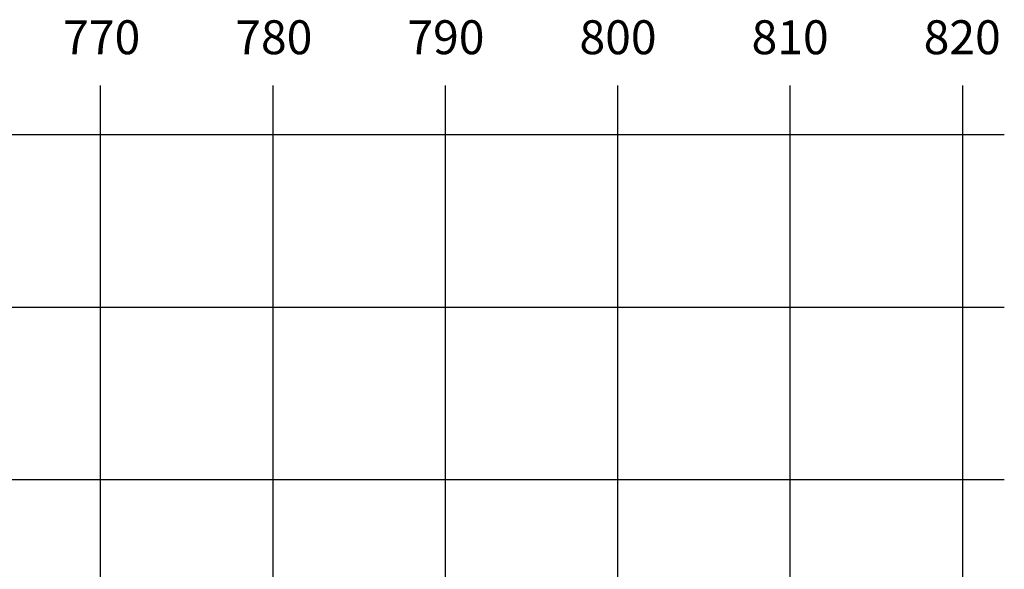
# Model space of a CAD drawing. Extents: x -676 to 898, y -847 to 1150.
# Drawn here: x 4 to 898, y 651 to 1150 of the extents above; entities that cross this region are included whole.
import ezdxf

# ---------------------------------------------------------------- set-up
doc = ezdxf.new("R2010")
doc.units = 0
doc.header["$MEASUREMENT"] = 0
doc.layers.add('LAYER_1', color=160, linetype='Continuous')
doc.styles.add('STD', font='txt')

msp = doc.modelspace()

# ---------------------------------------------------------------- linework, layer by layer
at = {"layer": 'LAYER_1', "color": 230}
for p, q in [((77.34, 1090.27), (77.34, -832.8)), ((233.9, 1090.27), (233.9, -832.8)), ((390.45, 1090.27), (390.45, -832.8)), ((547, 1090.27), (547, -832.8)), ((703.55, 1090.27), (703.55, -832.8)), ((860.1, 1090.27), (860.1, -832.8)), ((-595.83, 1045.57), (898.15, 1045.56)), ((-595.83, 889.02), (898.15, 889.01)), ((-595.83, 732.46), (898.15, 732.46))]:
    msp.add_line(p, q, dxfattribs=at)

# ---------------------------------------------------------------- texts
at = {"layer": 'LAYER_1', "color": 7, "char_height": 30.8165, "attachment_point": 1, "style": 'STD'}
for s, insert in [('\\W1.00;\\fMyriad Roman|b0|i0;770', (43.67, 1149.45)), ('\\W1.00;\\fMyriad Roman|b0|i0;780', (199.93, 1149.45)), ('\\W1.00;\\fMyriad Roman|b0|i0;790', (356.18, 1149.45)), ('\\W1.00;\\fMyriad Roman|b0|i0;800', (512.44, 1149.45)), ('\\W1.00;\\fMyriad Roman|b0|i0;810', (668.69, 1149.45)), ('\\W1.00;\\fMyriad Roman|b0|i0;820', (824.94, 1149.45))]:
    msp.add_mtext(s, dxfattribs=dict(at, insert=insert))

doc.saveas('drawing.dxf')
